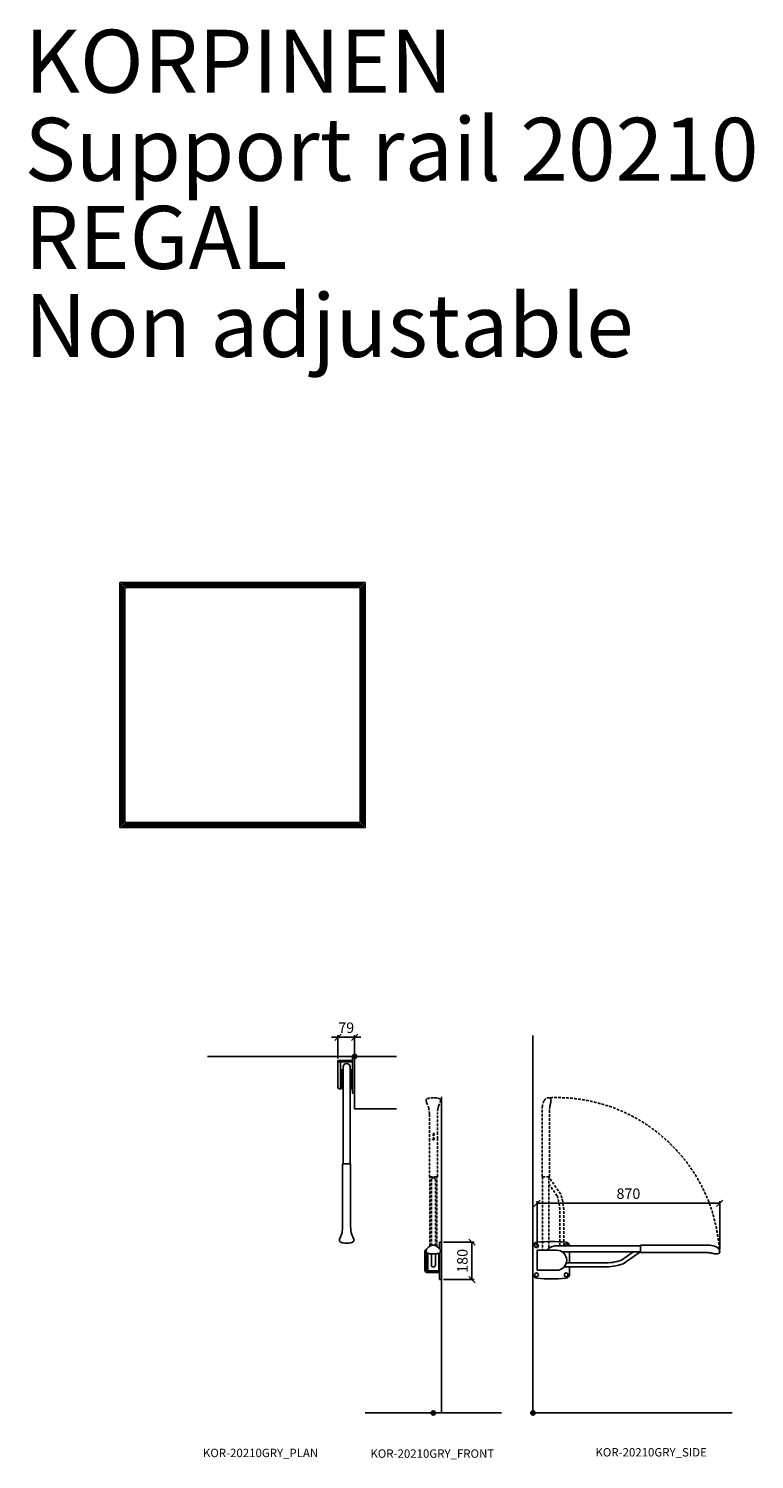
# Model space of a CAD drawing. Units: millimetres. Extents: x -4846 to 60660, y 2499 to 23812.
# Drawn here: x 52398 to 55857, y 16932 to 23752 of the extents above; entities that cross this region are included whole.
import ezdxf

# ---------------------------------------------------------------- set-up
doc = ezdxf.new("R2010")
doc.units = ezdxf.units.MM
doc.linetypes.add('DASHED', pattern=[19.05, 12.7, -6.35])
for name, color, linetype in [('KORPINEN-block', 6, 'Continuous'), ('KORPINEN-dimension', 9, 'Continuous'), ('KORPINEN-info', 4, 'Continuous'), ('Layer1', 6, 'Continuous')]:
    doc.layers.add(name, color=color, linetype=linetype)
doc.styles.get("Standard").update_dxf_attribs({"font": 'arial.ttf'})
doc.dimstyles.new('GAIUS', dxfattribs={"dimscale": 10, "dimtxt": 5, "dimasz": 3, "dimexe": 1, "dimexo": 1, "dimgap": 2, "dimtad": 1, "dimdec": 0, "dimzin": 0, "dimdsep": 46, "dimtxsty": 'Standard', "dimblk1": 'OBLIQUE', "dimblk2": 'OBLIQUE', "dimsah": 1, "dimcen": 0, "dimclrt": 7, "dimadec": 0, "dimazin": 0, "dimtfac": 1, "dimtdec": 0, "dimtix": 1, "dimtmove": 0, "dimatfit": 3, "dimldrblk": 'OBLIQUE', "dimfxl": 1, "dimtolj": 1, "dimtzin": 0, "dimarcsym": 0})

# ---------------------------------------------------------------- blocks, each defined once
blk = doc.blocks.new('KOR-base-point')
at = {"layer": 'KORPINEN-info', "color": 7}
for radius in [10, 9, 8, 3]:
    blk.add_circle((0, 0), radius, dxfattribs=at)
blk = doc.blocks.new('_OBLIQUE')
at = {"color": 0, "linetype": 'ByBlock'}
blk.add_line((-0.5, -0.5), (0.5, 0.5), dxfattribs=at)
blk = doc.blocks.new('*D116')
at = {"layer": 'Defpoints', "color": 0, "transparency": 16777216}
for p in [(55691.5, 18152.8), (54821.6, 17928.7), (55691.5, 17924.2)]:
    blk.add_point(p, dxfattribs=at)
at = {"layer": 'KORPINEN-dimension', "color": 0, "lineweight": -2, "transparency": 16777216}
for p, q in [((54821.6, 17938.7), (54821.6, 18162.8)), ((54821.6, 18152.8), (55691.5, 18152.8)), ((55691.5, 17934.2), (55691.5, 18162.8))]:
    blk.add_line(p, q, dxfattribs=at)
at = {"layer": 'KORPINEN-dimension', "color": 0, "lineweight": -2, "transparency": 16777216, "xscale": 30, "yscale": 30, "zscale": 30, "rotation": 180}
blk.add_blockref('_OBLIQUE', (54821.6, 18152.8), dxfattribs=at)
at = {"layer": 'KORPINEN-dimension', "color": 0, "lineweight": -2, "transparency": 16777216, "xscale": 30, "yscale": 30, "zscale": 30}
blk.add_blockref('_OBLIQUE', (55691.5, 18152.8), dxfattribs=at)
at = {"layer": 'KORPINEN-dimension', "color": 7, "transparency": 16777216, "insert": (55256.6, 18198.3), "char_height": 50, "attachment_point": 5}
blk.add_mtext('\\A1;870', dxfattribs=at)
blk = doc.blocks.new('KOR-20210GRY_PLAN')
at = {"layer": 'KORPINEN-block'}
for p, q in [((-10, 0), (-10, -175)), ((-10, 0), (0, 0)), ((0, 0), (0, -175)), ((-79.2, -26), (-79.2, -20)), ((-79.2, -20), (-10, -20)), ((-79.2, -26), (-10, -26)), ((-61.7, -154.5), (-61.7, -64.5)), ((-61.7, -64.5), (-54.2, -64.5)), ((-54.2, -49.1), (-54.2, -512.6)), ((-21.2, -49.1), (-21.2, -512.6)), ((-21.2, -64.5), (-13.7, -64.5)), ((-13.7, -64.5), (-13.7, -154.5)), ((-54.2, -154.5), (-61.7, -154.5)), ((-13.7, -154.5), (-21.2, -154.5)), ((-10, -175), (0, -175))]:
    blk.add_line(p, q, dxfattribs=at)
at = {"layer": 'KORPINEN-block', "color": 6}
for p, q in [((-79.2, -147.4), (-79.2, -26)), ((-66.2, -153.2), (-66.2, -26)), ((-67.5, -154.5), (-72.8, -154.4))]:
    blk.add_line(p, q, dxfattribs=at)
at = {"layer": 'KORPINEN-block'}
blk.add_lwpolyline([(-59.6, -839.1, -0.047727), (-62.7, -849.8), (-69.8, -867.5, 0.052615), (-72.3, -877.9, 0.233481), (-69.2, -883.8, 0.122583), (-54.2, -889.2, 0.030588), (-37.7, -890, 0.030588), (-21.2, -889.2, 0.122583), (-6.1, -883.8, 0.233481), (-3.1, -877.9, 0.052615), (-5.6, -867.5), (-12.7, -849.8, -0.047727), (-15.8, -839.1, -0.041795), (-18.7, -812.2), (-18.7, -716), (-18.7, -695), (-18.7, -514.1, 0.414214), (-20.2, -512.6), (-55.2, -512.6, 0.414214), (-56.7, -514.1), (-56.7, -695), (-56.7, -716), (-56.7, -812.2, -0.041795)], format="xyb", close=True, dxfattribs=at)
at = {"layer": 'KORPINEN-block', "color": 6}
for centre, radius, start, end in [((-72.2, -147.4), 7.07, 180.32837, 264.90504), ((-67.5, -153.2), 1.26, 270, 359.4999)]:
    blk.add_arc(centre, radius, start, end, dxfattribs=at)
at = {"layer": 'KORPINEN-block', "extrusion": (0, 0, -1)}
blk.add_ellipse((-37.7, -49.1), major_axis=(16.5, 0), ratio=0.90303, start_param=3.141593, end_param=6.283185, dxfattribs=at)
blk = doc.blocks.new('KOR-20210GRY_FRONT')
at = {"color": 7, "linetype": 'Continuous', "lineweight": 15}
for q in [(29.1, 763), (29.1, 670.1)]:
    blk.add_line((29.1, 677.6), q, dxfattribs=at)
at = {"layer": 'KORPINEN-block'}
for p, q in [((-39.9, 680.1), (-39.9, 770.1)), ((-34.5, 766.5), (-34.5, 684.1)), ((-26, 761.5), (-26, 677.2)), ((-8.9, 758.4), (-8.9, 705.6)), ((10.1, 758.4), (10.1, 705.6)), ((27.1, 762), (27.1, 677.1)), ((39.1, 814.4), (29.1, 814.4)), ((29.1, 814.4), (29.1, 784.5)), ((29.1, 763), (29.1, 635.9)), ((39.1, 635.9), (39.1, 814.4)), ((29.1, 670.1), (-29.9, 670.1)), ((27.1, 677.1), (-27.7, 677.1)), ((29.1, 635.9), (39.1, 635.9))]:
    blk.add_line(p, q, dxfattribs=at)
for points in [[(0.1, 758.1, -0.027413), (-16.4, 759, -0.118767), (-30.9, 764.2, -0.13418), (-33.9, 768.2, -0.091909), (-34.5, 771.6, -0.063484), (-33.7, 776.5, -0.072936), (-30.1, 783.1, -0.067371), (-22, 790.8, -0.042686), (-12.5, 796.8, -0.077646), (-4.6, 799.6, -0.041276), (0.1, 800)], [(0, 800, -0.041276), (4.7, 799.6, -0.077646), (12.6, 796.8, -0.042686), (22.1, 790.8, -0.067371), (30.3, 783.1, -0.072936), (33.9, 776.5, -0.063484), (34.7, 771.6, -0.091909), (34.1, 768.2, -0.13418), (31, 764.2, -0.118767), (16.5, 759, -0.027413), (0, 758.1)]]:
    blk.add_lwpolyline(points, format="xyb", dxfattribs=at)
for centre, radius, start, end in [((-29.9, 770.1), 10, 103.0467, 180), ((-27.6, 766.5), 6.94, 160.85121, 180.49999), ((-27.6, 684), 6.94, 179.50001, 270), ((0.6, 705.6), 9.5, 180, 0), ((-29.9, 680.1), 10, 180, 270)]:
    blk.add_arc(centre, radius, start, end, dxfattribs=at)
at = {"layer": 'Layer1', "color": 8, "linetype": 'DASHED'}
for p, q in [((-15.9, 794.9), (-15.9, 1125.1)), ((-8.9, 798.4), (-8.8, 1112.9)), ((10.1, 798), (10.2, 1112.9)), ((17.1, 794.3), (17.1, 1125.1))]:
    blk.add_line(p, q, dxfattribs=at)
blk.add_lwpolyline([(22.6, 1451.6, -0.047727), (25.7, 1462.3), (32.8, 1480, 0.052615), (35.3, 1490.4, 0.233481), (32.2, 1496.3, 0.122583), (17.1, 1501.7, 0.030588), (0.7, 1502.5, 0.030588), (-15.8, 1501.7, 0.122583), (-30.9, 1496.3, 0.233481), (-33.9, 1490.4, 0.052615), (-31.5, 1480), (-24.3, 1462.3, -0.047727), (-21.2, 1451.6, -0.041795), (-18.3, 1424.7), (-18.3, 1328.5), (-18.3, 1307.5), (-18.3, 1126.6, 0.414214), (-16.8, 1125.1), (18.2, 1125.1, 0.414214), (19.7, 1126.6), (19.7, 1307.5), (19.7, 1328.5), (19.7, 1424.7, -0.041795)], format="xyb", close=True, dxfattribs=at)
for centre in [(0.7, 1328), (0.7, 1307)]:
    blk.add_circle(centre, 4.5, dxfattribs=at)
for centre, start, end in [((7.2, 1105.9), 111.9911, 156.42625), ((-5.9, 1105.9), 23.57375, 68.0089)]:
    blk.add_arc(centre, 17.5, start, end, dxfattribs=at)
blk = doc.blocks.new('KOR-20210GRY_SIDE')
at = {"layer": 'KORPINEN-block'}
for p, q in [((0, 661.9), (0, 794.1)), ((20, 776), (113, 776)), ((20, 680), (20, 776)), ((512.6, 797.4), (116.5, 797.4)), ((512.6, 767.6), (140.1, 767.6)), ((175, 767.6), (175, 715)), ((421.8, 728.1), (476.7, 766.5)), ((430.4, 711), (509.6, 766.5)), ((148.8, 696), (336.4, 696)), ((159.2, 715), (336.4, 715)), ((175, 696), (175, 661.9)), ((20, 680), (113, 680))]:
    blk.add_line(p, q, dxfattribs=at)
blk.add_lwpolyline([(879.9, 758, -0.032813), (872.9, 758.1, -0.036067), (859.2, 760.7, 0.023392), (850.6, 762.4, 0.010565), (834.6, 764.6, 0.001447), (831, 765), (514.1, 765, -0.414214), (512.6, 766.5), (512.6, 798.5, -0.414214), (514.1, 800), (835.9, 800, -0.018182), (851, 798.3, -0.087822), (876.2, 789.9, -0.046459), (882.6, 785.8, -0.321183), (888.9, 764.2, -0.287644)], format="xyb", close=True, dxfattribs=at)
for centre in [(17, 797.5), (17, 658.5), (158, 658.5)]:
    blk.add_circle(centre, 9, dxfattribs=at)
for centre, radius, start, end in [((20, 794.1), 20, 95.3704, 180), ((87.5, 76), 741.2, 84.6296, 95.3704), ((116.5, 726), 71.4, 90, 135.57018), ((113, 728), 48, 270, 90), ((158, 797.5), 9, 359.52251, 180.47749), ((155, 794.1), 20, 9.6156, 84.6296), ((339.4, 981.3), 266.3, 269.3702, 288.04194), ((339.1, 980.5), 284.5, 269.46425, 288.70699), ((20, 661.9), 20, 180, 264.6296), ((87.5, 1379.9), 741.2, 264.6296, 275.3704), ((155, 661.9), 20, 275.3704, 0)]:
    blk.add_arc(centre, radius, start, end, dxfattribs=at)
at = {"layer": 'Layer1', "color": 8, "linetype": 'DASHED'}
for p, q in [((46.3, 1125.4), (46.3, 776)), ((76.1, 1125.4), (76.1, 784.8)), ((132.6, 1043.2), (77.1, 1122.4)), ((115.5, 1034.7), (77.1, 1089.6)), ((128.6, 797.4), (128.6, 949.3)), ((147.6, 797.4), (147.6, 949.3))]:
    blk.add_line(p, q, dxfattribs=at)
blk.add_lwpolyline([(85.6, 1492.7, -0.032813), (85.6, 1485.7, -0.036067), (83, 1472, 0.023392), (81.3, 1463.4, 0.010565), (79, 1447.4, 0.001447), (78.7, 1443.8), (78.7, 1126.9, -0.414214), (77.2, 1125.4), (45.2, 1125.4, -0.414214), (43.7, 1126.9), (43.7, 1448.7, -0.018182), (45.4, 1463.8, -0.087822), (53.8, 1489, -0.046459), (57.9, 1495.4, -0.321183), (79.5, 1501.8, -0.287644)], format="xyb", close=True, dxfattribs=at)
for centre, radius, start, end in [((112.5, 726), 777.4, 2.81933, 92.64791), ((-137.7, 952.2), 266.3, 359.3702, 18.04194), ((-137, 951.9), 284.5, 359.46425, 18.70699)]:
    blk.add_arc(centre, radius, start, end, dxfattribs=at)
blk = doc.blocks.new('*D192')
at = {"layer": 'Defpoints', "color": 0, "transparency": 16777216}
for p in [(54365.6, 17967.1), (54365.6, 17788.6), (54511, 17788.6)]:
    blk.add_point(p, dxfattribs=at)
at = {"layer": 'KORPINEN-dimension', "color": 0, "lineweight": -2, "transparency": 16777216}
for p, q in [((54375.6, 17967.1), (54521, 17967.1)), ((54511, 17967.1), (54511, 17788.6)), ((54375.6, 17788.6), (54521, 17788.6))]:
    blk.add_line(p, q, dxfattribs=at)
at = {"layer": 'KORPINEN-dimension', "color": 0, "lineweight": -2, "transparency": 16777216, "xscale": 30, "yscale": 30, "zscale": 30}
for p, rotation in [((54511, 17967.1), 90), ((54511, 17788.6), 270)]:
    blk.add_blockref('_OBLIQUE', p, dxfattribs=dict(at, rotation=rotation))
at = {"layer": 'KORPINEN-dimension', "color": 7, "transparency": 16777216, "insert": (54465.5, 17877.9), "char_height": 50, "attachment_point": 5, "rotation": 90}
blk.add_mtext('\\A1;180', dxfattribs=at)
blk = doc.blocks.new('*D230')
at = {"layer": 'Defpoints', "color": 0, "transparency": 16777216}
for p in [(53872.3, 18943.7), (53872.3, 18832.8), (53951.6, 18852.8)]:
    blk.add_point(p, dxfattribs=at)
at = {"layer": 'KORPINEN-dimension', "color": 0, "lineweight": -2, "transparency": 16777216}
for p, q in [((53872.3, 18943.7), (53842.3, 18943.7)), ((53872.3, 18842.8), (53872.3, 18953.7)), ((53951.6, 18943.7), (53872.3, 18943.7)), ((53951.6, 18862.8), (53951.6, 18953.7)), ((53951.6, 18943.7), (53981.6, 18943.7))]:
    blk.add_line(p, q, dxfattribs=at)
at = {"layer": 'KORPINEN-dimension', "color": 0, "lineweight": -2, "transparency": 16777216, "xscale": 30, "yscale": 30, "zscale": 30}
blk.add_blockref('_OBLIQUE', (53872.3, 18943.7), dxfattribs=at)
at = {"layer": 'KORPINEN-dimension', "color": 0, "lineweight": -2, "transparency": 16777216, "xscale": 30, "yscale": 30, "zscale": 30, "rotation": 180}
blk.add_blockref('_OBLIQUE', (53951.6, 18943.7), dxfattribs=at)
at = {"layer": 'KORPINEN-dimension', "color": 7, "transparency": 16777216, "insert": (53912, 18989.3), "char_height": 50, "attachment_point": 5}
blk.add_mtext('\\A1;79', dxfattribs=at)

msp = doc.modelspace()

# ---------------------------------------------------------------- linework, layer by layer
at = {"layer": 'KORPINEN-info'}
for p, q in [((54801.6, 18952.8), (54801.6, 17152.8)), ((54151.6, 18852.8), (53251.6, 18852.8)), ((53951.6, 18852.8), (53951.6, 18602.8)), ((53951.6, 18852.8), (53951.6, 18602.8)), ((54365.6, 17152.8), (54365.6, 18660.2)), ((53951.6, 18602.8), (54151.6, 18602.8)), ((54651.6, 17152.8), (54001.6, 17152.8)), ((55751.6, 17152.8), (54801.6, 17152.8))]:
    msp.add_line(p, q, dxfattribs=at)
at = {"layer": 'KORPINEN-info', "color": 7}
for points in [[(52833.6, 19943.7), (54001.6, 19943.7), (54001.6, 21111.7), (52833.6, 21111.7)], [(52841.6, 19951.7), (53993.6, 19951.7), (53993.6, 21103.7), (52841.6, 21103.7)], [(52849.6, 19959.7), (53985.6, 19959.7), (53985.6, 21095.7), (52849.6, 21095.7)], [(52857.6, 19967.7), (53977.6, 19967.7), (53977.6, 21087.7), (52857.6, 21087.7)]]:
    msp.add_lwpolyline(points, close=True, dxfattribs=at)

# ---------------------------------------------------------------- block references
at = {"layer": 'KORPINEN-block'}
for name, p in [('KOR-20210GRY_PLAN', (53951.6, 18852.8)), ('KOR-20210GRY_FRONT', (54326.6, 17152.8)), ('KOR-20210GRY_SIDE', (54801.6, 17152.8))]:
    msp.add_blockref(name, p, dxfattribs=at)
at = {"layer": 'KORPINEN-info', "xscale": -1}
msp.add_blockref('KOR-base-point', (53951.6, 18852.8), dxfattribs=at)
at = {"layer": 'KORPINEN-info'}
for p in [(54326.6, 17152.8), (54801.6, 17152.8)]:
    msp.add_blockref('KOR-base-point', p, dxfattribs=at)

# ---------------------------------------------------------------- texts
for s, p in [('KOR-20210GRY_SIDE', (55099.6, 16945.3)), ('KOR-20210GRY_PLAN', (53229.1, 16942.2)), ('KOR-20210GRY_FRONT', (54027.1, 16939.1))]:
    msp.add_text(s, height=40, dxfattribs=at).set_placement(p)
at = {"layer": 'KORPINEN-info', "color": 7, "insert": (52378.8, 23747), "char_height": 300, "width": 4200, "attachment_point": 1, "line_spacing_factor": 0.84}
msp.add_mtext('KORPINEN\\PSupport rail 20210\\PREGAL\\PNon adjustable', dxfattribs=at)

# ---------------------------------------------------------------- dimensions: what is measured, and where the dimension line sits
at = {"layer": 'KORPINEN-dimension'}
dim = msp.add_linear_dim(base=(53872.3, 18943.7), p1=(53951.6, 18852.8), p2=(53872.3, 18832.8), dimstyle='GAIUS', dxfattribs=at)
dim.commit()
dim.dimension.update_dxf_attribs({"geometry": '*D230', "text_midpoint": (53912, 18989.3)})
dim = msp.add_linear_dim(base=(55691.5, 18152.8), p1=(54821.6, 17928.7), p2=(55691.5, 17924.2), angle=180, dimstyle='GAIUS', dxfattribs=at)
dim.commit()
dim.dimension.update_dxf_attribs({"geometry": '*D116', "text_midpoint": (55256.6, 18198.3)})
dim = msp.add_linear_dim(base=(54511, 17788.6), p1=(54365.6, 17967.1), p2=(54365.6, 17788.6), angle=90, text='180', dimstyle='GAIUS', dxfattribs=at)
dim.commit()
dim.dimension.update_dxf_attribs({"geometry": '*D192', "text_midpoint": (54465.5, 17877.9)})

doc.saveas('drawing.dxf')
